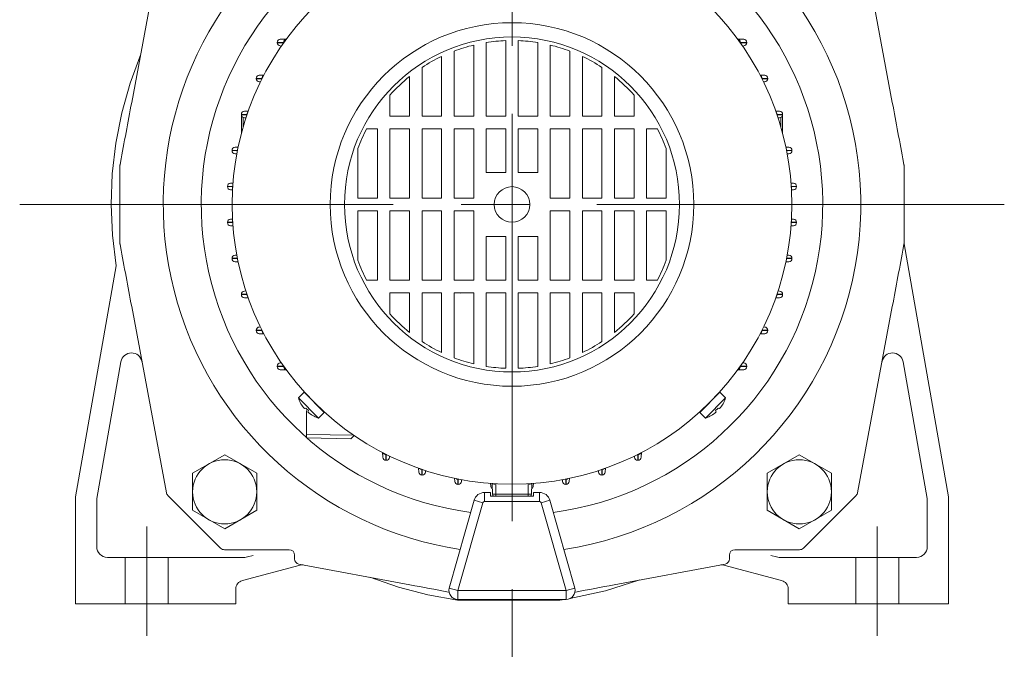
# Model space of a CAD drawing. Units: millimetres. Extents: x 0 to 210, y 0 to 297.
# Drawn here: x 132 to 178, y 224 to 254 of the extents above; entities that cross this region are included whole.
import ezdxf

# ---------------------------------------------------------------- set-up
doc = ezdxf.new("R2010")
doc.units = ezdxf.units.MM
doc.linetypes.add('CENTER2', pattern=[28.575, 19.05, -3.175, 3.175, -3.175])
doc.layers.add('1', color=3, linetype='Continuous', lineweight=0)

msp = doc.modelspace()

# ---------------------------------------------------------------- linework, layer by layer
at = {"layer": '1', "color": 1, "linetype": 'CENTER2', "lineweight": 0}
for p, q in [((154.979906, 278.573829), (154.979906, 223.691835)), ((178.00123, 245.754333), (131.958582, 245.754333)), ((137.896572, 225.59201), (137.896572, 230.690923)), ((172.063239, 225.59201), (172.063239, 230.690923))]:
    msp.add_line(p, q, dxfattribs=at)
at = {"layer": '1', "color": 9, "linetype": 'Continuous', "lineweight": 0}
for p, q in [((138.820098, 259.231122), (137.19507, 250.525931)), ((172.764743, 250.525931), (171.139715, 259.231122)), ((144.002639, 253.328921), (144.002639, 253.316109)), ((144.429296, 253.491143), (144.146096, 253.478778)), ((165.530517, 253.491143), (165.813717, 253.478778)), ((165.957174, 253.328921), (165.957174, 253.316109)), ((144.197047, 253.164027), (144.146096, 253.166251)), ((165.762766, 253.164027), (165.813717, 253.166251)), ((143.016274, 251.647103), (143.016274, 251.634291)), ((143.380612, 251.806604), (143.159731, 251.79696)), ((143.216907, 251.481937), (143.159731, 251.484433)), ((166.579201, 251.806604), (166.800082, 251.79696)), ((166.742906, 251.481937), (166.800082, 251.484433)), ((166.943539, 251.647103), (166.943539, 251.634291)), ((142.647451, 250.122876), (142.470318, 250.115142)), ((167.312361, 250.122876), (167.489495, 250.115142)), ((142.32686, 249.965285), (142.32686, 249.952472)), ((142.326861, 249.0821), (142.326861, 249.952472)), ((142.537687, 249.799674), (142.470318, 249.802615)), ((167.422126, 249.799674), (167.489495, 249.802615)), ((167.632953, 249.965285), (167.632953, 249.952472)), ((167.632953, 249.0821), (167.632953, 249.952472)), ((141.887404, 248.283467), (141.887404, 248.270654)), ((142.175109, 248.439622), (142.030861, 248.433324)), ((167.784704, 248.439622), (167.928952, 248.433324)), ((168.072409, 248.283467), (168.072409, 248.270654)), ((136.671353, 247.720407), (136.650816, 247.610387)), ((142.111723, 248.117266), (142.030861, 248.120797)), ((167.84809, 248.117266), (167.928952, 248.120797)), ((173.308997, 247.610387), (173.288459, 247.720407)), ((136.646573, 247.564539), (136.646573, 247.474056)), ((173.31324, 247.474056), (173.31324, 247.564539)), ((141.673117, 246.60164), (141.673117, 246.588844)), ((141.935026, 246.756677), (141.816582, 246.751506)), ((141.914276, 246.434713), (141.816582, 246.438978)), ((168.024787, 246.756677), (168.143231, 246.751506)), ((168.045537, 246.434713), (168.143231, 246.438978)), ((168.286696, 246.60164), (168.286696, 246.588844)), ((141.914276, 245.073953), (141.816582, 245.069688)), ((168.045537, 245.073953), (168.143231, 245.069688)), ((141.673117, 244.907026), (141.673117, 244.919822)), ((141.935026, 244.751989), (141.816582, 244.75716)), ((168.024787, 244.751989), (168.143231, 244.75716)), ((168.286696, 244.907026), (168.286696, 244.919822)), ((136.646573, 244.034605), (136.646573, 243.944123)), ((173.31324, 243.944123), (173.31324, 244.034605)), ((136.650816, 243.898275), (136.671353, 243.788257)), ((173.28846, 243.788257), (173.308997, 243.898275)), ((175.396564, 232.087667), (173.311579, 243.912202)), ((173.31323, 243.921008), (173.311582, 243.912183)), ((141.887404, 243.2252), (141.887404, 243.238012)), ((142.111723, 243.3914), (142.030861, 243.387869)), ((167.84809, 243.3914), (167.928952, 243.387869)), ((168.072409, 243.2252), (168.072409, 243.238012)), ((134.563248, 232.087667), (136.468159, 242.890952)), ((142.175109, 243.069044), (142.030861, 243.075342)), ((167.784704, 243.069044), (167.928952, 243.075342)), ((142.32686, 241.543381), (142.32686, 241.556194)), ((142.537687, 241.708993), (142.470318, 241.706051)), ((142.647451, 241.38579), (142.470318, 241.393524)), ((167.312361, 241.38579), (167.489495, 241.393524)), ((167.422126, 241.708993), (167.489495, 241.706051)), ((167.632953, 241.543381), (167.632953, 241.556194)), ((137.19507, 240.98273), (138.820098, 232.27754)), ((171.139715, 232.27754), (172.764742, 240.98273)), ((143.216907, 240.026729), (143.159731, 240.024233)), ((166.742906, 240.026729), (166.800082, 240.024233)), ((143.016274, 239.861563), (143.016274, 239.874376)), ((143.380612, 239.702062), (143.159731, 239.711706)), ((166.579201, 239.702062), (166.800082, 239.711706)), ((166.943539, 239.861563), (166.943539, 239.874376)), ((144.002639, 238.179745), (144.002639, 238.192558)), ((144.197047, 238.344639), (144.146096, 238.342415)), ((165.762766, 238.344639), (165.813717, 238.342415)), ((165.957174, 238.179745), (165.957174, 238.192558)), ((144.429296, 238.017523), (144.146096, 238.029888)), ((165.530517, 238.017523), (165.813717, 238.029888)), ((145.377028, 235.004308), (145.377028, 236.127753)), ((145.377028, 235.004308), (145.377028, 234.837666)), ((145.377028, 234.837666), (147.43671, 234.801715)), ((147.591721, 234.956726), (147.43671, 234.801715)), ((148.927635, 234.155039), (148.937279, 233.934158)), ((149.252303, 233.991333), (149.249806, 233.934158)), ((160.70751, 233.991333), (160.710007, 233.934158)), ((161.032177, 234.155039), (161.022534, 233.934158)), ((149.087137, 233.790701), (149.099949, 233.790701)), ((160.872676, 233.790701), (160.859864, 233.790701)), ((150.611364, 233.421878), (150.619098, 233.244744)), ((150.768955, 233.101287), (150.781767, 233.101287)), ((150.934566, 233.312113), (150.931625, 233.244744)), ((159.025247, 233.312113), (159.028188, 233.244744)), ((159.190858, 233.101287), (159.178046, 233.101287)), ((159.348449, 233.421878), (159.340715, 233.244744)), ((152.294618, 232.949536), (152.300916, 232.805288)), ((152.450773, 232.66183), (152.463585, 232.66183)), ((152.616973, 232.886149), (152.613443, 232.805288)), ((153.977562, 232.709452), (153.982734, 232.591009)), ((154.06181, 232.202879), (154.053281, 232.691505)), ((154.147481, 232.679494), (154.130472, 232.678984)), ((155.812332, 232.679494), (155.829341, 232.678984)), ((155.898002, 232.202879), (155.906531, 232.691505)), ((155.982251, 232.709452), (155.977079, 232.591009)), ((157.34284, 232.886149), (157.34637, 232.805288)), ((157.50904, 232.66183), (157.496228, 232.66183)), ((157.665195, 232.949536), (157.658897, 232.805288)), ((134.563248, 232.087667), (134.563248, 227.087667)), ((138.889034, 232.146719), (141.353848, 229.681905)), ((153.691254, 232.287666), (153.979906, 232.287666)), ((153.979906, 232.287666), (153.979906, 232.121)), ((153.979906, 232.121), (155.979906, 232.121)), ((154.228452, 232.121), (154.145131, 232.121)), ((155.731361, 232.121), (154.228452, 232.121)), ((155.731361, 232.121), (155.814682, 232.121)), ((155.979906, 232.287666), (155.979906, 232.121)), ((155.979906, 232.287666), (156.268557, 232.287666)), ((168.605965, 229.681905), (171.070779, 232.146719)), ((175.396564, 232.087667), (175.396564, 227.087667)), ((152.04681, 227.817917), (153.210191, 231.923968)), ((156.74962, 231.923968), (157.913001, 227.817917)), ((141.530517, 229.608726), (144.563392, 229.608726)), ((144.81324, 229.358879), (144.81324, 229.184134)), ((165.146573, 229.184134), (165.146573, 229.358879)), ((165.396421, 229.608726), (168.429296, 229.608726)), ((145.0747, 228.894583), (142.372073, 228.170417)), ((145.017239, 228.938529), (150.208308, 227.969494)), ((159.751505, 227.969494), (164.942573, 228.938529)), ((164.885111, 228.894583), (167.587738, 228.170417)), ((142.063248, 227.087667), (142.063248, 227.767948)), ((167.896564, 227.087667), (167.896564, 227.767948)), ((134.563248, 227.087667), (142.063248, 227.087667)), ((152.430272, 227.254333), (157.219115, 227.254333)), ((157.512115, 227.287666), (152.447696, 227.287666)), ((175.396564, 227.087667), (167.896564, 227.087667))]:
    msp.add_line(p, q, dxfattribs=at)
at = {"layer": '1', "color": 3, "linetype": 'Continuous', "lineweight": 0}
for p, q in [((144.002639, 253.328921), (144.002964, 253.328921)), ((144.002639, 253.316109), (144.002964, 253.316109)), ((144.002964, 253.328921), (144.002964, 253.316109)), ((144.298288, 253.329441), (144.298288, 253.315589)), ((144.30331, 253.316337), (144.298288, 253.315589)), ((165.656503, 253.316337), (165.661525, 253.315589)), ((165.661525, 253.329441), (165.661525, 253.315589)), ((165.956849, 253.328921), (165.956849, 253.316109)), ((165.957174, 253.328921), (165.956849, 253.328921)), ((165.957174, 253.316109), (165.956849, 253.316109)), ((143.016274, 251.647103), (143.016544, 251.647103)), ((143.016274, 251.634291), (143.016544, 251.634291)), ((143.016544, 251.647103), (143.016544, 251.634291)), ((143.286924, 251.647587), (143.286924, 251.633806)), ((143.298322, 251.646209), (143.286924, 251.647587)), ((143.292491, 251.634634), (143.286924, 251.633806)), ((166.661491, 251.646209), (166.672888, 251.647587)), ((166.667321, 251.634634), (166.672888, 251.633806)), ((166.672888, 251.647587), (166.672888, 251.633806)), ((166.943269, 251.647103), (166.943269, 251.634291)), ((166.943539, 251.647103), (166.943269, 251.647103)), ((166.943539, 251.634291), (166.943269, 251.634291)), ((142.32686, 249.965285), (142.3271, 249.965285)), ((142.32686, 249.952472), (142.3271, 249.952472)), ((142.3271, 249.965285), (142.3271, 249.952472)), ((142.404381, 249.364009), (142.404381, 249.821162)), ((142.582432, 249.965742), (142.582432, 249.952015)), ((142.592477, 249.964465), (142.582432, 249.965742)), ((142.588558, 249.952915), (142.582432, 249.952015)), ((167.367336, 249.964465), (167.37738, 249.965742)), ((167.371255, 249.952915), (167.37738, 249.952015)), ((167.37738, 249.965742), (167.37738, 249.952015)), ((167.555433, 249.364009), (167.555433, 249.821162)), ((167.632713, 249.965285), (167.632713, 249.952472)), ((167.632953, 249.965285), (167.632713, 249.965285)), ((167.632953, 249.952472), (167.632713, 249.952472)), ((141.887404, 248.283467), (141.887627, 248.283467)), ((141.887404, 248.270654), (141.887627, 248.270654)), ((141.887627, 248.283467), (141.887627, 248.270654)), ((142.134219, 248.28391), (142.134219, 248.270211)), ((142.143206, 248.282719), (142.134219, 248.28391)), ((142.140939, 248.271181), (142.134219, 248.270211)), ((167.816607, 248.282719), (167.825594, 248.28391)), ((167.818874, 248.271181), (167.825594, 248.270211)), ((167.825594, 248.28391), (167.825594, 248.270211)), ((168.072186, 248.283467), (168.072186, 248.270654)), ((168.072409, 248.283467), (168.072186, 248.283467)), ((168.072409, 248.270654), (168.072186, 248.270654)), ((141.673332, 246.60164), (141.673332, 246.588844)), ((141.91589, 246.602083), (141.91589, 246.588402)), ((141.923995, 246.600972), (141.91589, 246.602083)), ((141.923253, 246.58944), (141.91589, 246.588402)), ((168.035817, 246.600972), (168.043922, 246.602083)), ((168.03656, 246.58944), (168.043922, 246.588402)), ((168.043922, 246.602083), (168.043922, 246.588402)), ((168.286481, 246.60164), (168.286481, 246.588844)), ((141.673332, 244.907026), (141.673332, 244.919822)), ((141.91589, 244.906583), (141.91589, 244.920265)), ((141.923253, 244.919226), (141.91589, 244.920265)), ((141.923995, 244.907695), (141.91589, 244.906583)), ((168.035817, 244.907695), (168.043922, 244.906583)), ((168.03656, 244.919226), (168.043922, 244.920265)), ((168.043922, 244.906583), (168.043922, 244.920265)), ((168.286481, 244.907026), (168.286481, 244.919822)), ((141.887404, 243.238012), (141.887627, 243.238012)), ((141.887404, 243.2252), (141.887627, 243.2252)), ((141.887627, 243.2252), (141.887627, 243.238012)), ((142.134219, 243.224757), (142.134219, 243.238455)), ((142.140939, 243.237485), (142.134219, 243.238455)), ((142.143206, 243.225947), (142.134219, 243.224757)), ((167.816607, 243.225947), (167.825594, 243.224757)), ((167.818874, 243.237485), (167.825594, 243.238455)), ((167.825594, 243.224757), (167.825594, 243.238455)), ((168.072186, 243.2252), (168.072186, 243.238012)), ((168.072409, 243.238012), (168.072186, 243.238012)), ((168.072409, 243.2252), (168.072186, 243.2252)), ((142.32686, 241.556194), (142.3271, 241.556194)), ((142.32686, 241.543381), (142.3271, 241.543381)), ((142.3271, 241.543381), (142.3271, 241.556194)), ((142.582432, 241.542924), (142.582432, 241.556651)), ((142.588558, 241.555751), (142.582432, 241.556651)), ((142.592477, 241.544201), (142.582432, 241.542924)), ((167.367336, 241.544201), (167.37738, 241.542924)), ((167.371255, 241.555751), (167.37738, 241.556651)), ((167.37738, 241.542924), (167.37738, 241.556651)), ((167.632713, 241.543381), (167.632713, 241.556194)), ((167.632953, 241.556194), (167.632713, 241.556194)), ((167.632953, 241.543381), (167.632713, 241.543381)), ((143.016274, 239.874376), (143.016544, 239.874376)), ((143.016274, 239.861563), (143.016544, 239.861563)), ((143.016544, 239.861563), (143.016544, 239.874376)), ((143.286924, 239.861079), (143.286924, 239.87486)), ((143.292491, 239.874032), (143.286924, 239.87486)), ((143.298322, 239.862458), (143.286924, 239.861079)), ((166.661491, 239.862458), (166.672888, 239.861079)), ((166.667321, 239.874032), (166.672888, 239.87486)), ((166.672888, 239.861079), (166.672888, 239.87486)), ((166.943269, 239.861563), (166.943269, 239.874376)), ((166.943539, 239.874376), (166.943269, 239.874376)), ((166.943539, 239.861563), (166.943269, 239.861563)), ((144.002639, 238.192558), (144.002964, 238.192558)), ((144.002639, 238.179745), (144.002964, 238.179745)), ((144.002964, 238.179745), (144.002964, 238.192558)), ((144.298288, 238.179225), (144.298288, 238.193077)), ((144.30331, 238.19233), (144.298288, 238.193077)), ((165.656503, 238.19233), (165.661525, 238.193077)), ((165.661525, 238.179225), (165.661525, 238.193077)), ((165.956849, 238.179745), (165.956849, 238.192558)), ((165.957174, 238.192558), (165.956849, 238.192558)), ((165.957174, 238.179745), (165.956849, 238.179745)), ((145.377028, 235.004308), (147.578355, 234.965883)), ((149.088031, 234.072749), (149.086652, 234.061351)), ((149.086652, 234.061351), (149.100433, 234.061351)), ((149.099605, 234.066918), (149.100433, 234.061351)), ((160.860207, 234.066918), (160.85938, 234.061351)), ((160.87316, 234.061351), (160.85938, 234.061351)), ((160.871782, 234.072749), (160.87316, 234.061351)), ((149.087137, 233.79097), (149.099949, 233.79097)), ((149.087137, 233.790701), (149.087137, 233.79097)), ((149.099949, 233.790701), (149.099949, 233.79097)), ((160.872676, 233.79097), (160.859864, 233.79097)), ((160.859864, 233.790701), (160.859864, 233.79097)), ((160.872676, 233.790701), (160.872676, 233.79097)), ((150.769775, 233.366904), (150.768497, 233.356859)), ((150.768497, 233.356859), (150.782225, 233.356859)), ((150.768955, 233.101526), (150.781767, 233.101526)), ((150.768955, 233.101287), (150.768955, 233.101526)), ((150.781324, 233.362984), (150.782225, 233.356859)), ((150.781767, 233.101287), (150.781767, 233.101526)), ((159.178488, 233.362984), (159.177588, 233.356859)), ((159.191316, 233.356859), (159.177588, 233.356859)), ((159.190858, 233.101526), (159.178046, 233.101526)), ((159.178046, 233.101287), (159.178046, 233.101526)), ((159.190038, 233.366904), (159.191316, 233.356859)), ((159.190858, 233.101287), (159.190858, 233.101526)), ((152.45152, 232.917633), (152.45033, 232.908646)), ((152.45033, 232.908646), (152.464028, 232.908646)), ((152.450773, 232.662053), (152.463585, 232.662053)), ((152.450773, 232.66183), (152.450773, 232.662053)), ((152.463059, 232.915366), (152.464028, 232.908646)), ((152.463585, 232.66183), (152.463585, 232.662053)), ((154.133268, 232.698422), (154.132157, 232.690317)), ((154.132157, 232.690317), (154.145838, 232.690317)), ((154.144799, 232.697679), (154.145838, 232.690317)), ((154.228452, 232.202879), (154.219895, 232.693093)), ((155.731361, 232.202879), (155.739918, 232.693093)), ((155.815013, 232.697679), (155.813975, 232.690317)), ((155.827656, 232.690317), (155.813975, 232.690317)), ((155.826545, 232.698422), (155.827656, 232.690317)), ((157.496754, 232.915366), (157.495784, 232.908646)), ((157.509483, 232.908646), (157.495784, 232.908646)), ((157.50904, 232.662053), (157.496228, 232.662053)), ((157.496228, 232.66183), (157.496228, 232.662053)), ((157.508292, 232.917633), (157.509483, 232.908646)), ((157.50904, 232.66183), (157.50904, 232.662053)), ((155.731361, 232.202879), (154.228452, 232.202879)), ((154.228452, 232.121), (154.228452, 232.202879)), ((155.731361, 232.202879), (155.731361, 232.121)), ((136.896572, 229.254333), (136.896572, 227.087667)), ((138.896572, 229.254333), (138.896572, 227.087667)), ((171.063239, 229.254333), (171.063239, 227.087667)), ((173.063239, 229.254333), (173.063239, 227.087667))]:
    msp.add_line(p, q, dxfattribs=at)
at = {"layer": '1', "color": 134, "linetype": 'Continuous', "lineweight": 0}
for p, q in [((153.771572, 249.879333), (153.771572, 253.325179)), ((154.688239, 249.879333), (154.688239, 253.41545)), ((155.271572, 249.879333), (155.271572, 253.41545)), ((156.188239, 249.879333), (156.188239, 253.325179)), ((152.271572, 252.92669), (152.271572, 249.879333)), ((153.188239, 253.208708), (153.188239, 249.879333)), ((156.771572, 253.208708), (156.771572, 249.879333)), ((157.688239, 252.92669), (157.688239, 249.879333)), ((151.688239, 252.6784), (151.688239, 249.879333)), ((158.271572, 252.6784), (158.271572, 249.879333)), ((150.771572, 252.162742), (150.771572, 249.879333)), ((159.188239, 252.162742), (159.188239, 249.879333)), ((150.188239, 251.739123), (150.188239, 249.879333)), ((159.771572, 251.739123), (159.771572, 249.879333)), ((149.271572, 250.872214), (149.271572, 249.879333)), ((160.688239, 250.872214), (160.688239, 249.879333)), ((150.188239, 249.879333), (149.271572, 249.879333)), ((151.688239, 249.879333), (150.771572, 249.879333)), ((153.188239, 249.879333), (152.271572, 249.879333)), ((154.688239, 249.879333), (153.771572, 249.879333)), ((155.271572, 249.879333), (156.188239, 249.879333)), ((156.771572, 249.879333), (157.688239, 249.879333)), ((158.271572, 249.879333), (159.188239, 249.879333)), ((159.771572, 249.879333), (160.688239, 249.879333)), ((148.180319, 249.296), (148.688239, 249.296)), ((148.688239, 249.296), (148.688239, 246.046)), ((149.271572, 246.046), (149.271572, 249.296)), ((150.188239, 249.296), (149.271572, 249.296)), ((150.188239, 249.296), (150.188239, 246.046)), ((150.771572, 246.046), (150.771572, 249.296)), ((151.688239, 249.296), (150.771572, 249.296)), ((151.688239, 249.296), (151.688239, 246.046)), ((152.271572, 246.046), (152.271572, 249.296)), ((152.271572, 249.296), (153.188239, 249.296)), ((153.188239, 246.046), (153.188239, 249.296)), ((153.771572, 247.254333), (153.771572, 249.296)), ((154.688239, 249.296), (153.771572, 249.296)), ((154.688239, 249.296), (154.688239, 247.254333)), ((155.271572, 249.296), (155.271572, 247.254333)), ((155.271572, 249.296), (156.188239, 249.296)), ((156.188239, 247.254333), (156.188239, 249.296)), ((157.688239, 249.296), (156.771572, 249.296)), ((156.771572, 246.046), (156.771572, 249.296)), ((157.688239, 246.046), (157.688239, 249.296)), ((158.271572, 249.296), (158.271572, 246.046)), ((158.271572, 249.296), (159.188239, 249.296)), ((159.188239, 246.046), (159.188239, 249.296)), ((159.771572, 249.296), (159.771572, 246.046)), ((159.771572, 249.296), (160.688239, 249.296)), ((160.688239, 246.046), (160.688239, 249.296)), ((161.779492, 249.296), (161.271572, 249.296)), ((161.271572, 249.296), (161.271572, 246.046)), ((147.771572, 246.046), (147.771572, 248.365407)), ((162.188239, 246.046), (162.188239, 248.365407)), ((154.688239, 247.254333), (153.771572, 247.254333)), ((155.271572, 247.254333), (156.188239, 247.254333)), ((148.688239, 246.046), (147.771572, 246.046)), ((150.188239, 246.046), (149.271572, 246.046)), ((151.688239, 246.046), (150.771572, 246.046)), ((153.188239, 246.046), (152.271572, 246.046)), ((156.771572, 246.046), (157.688239, 246.046)), ((158.271572, 246.046), (159.188239, 246.046)), ((159.771572, 246.046), (160.688239, 246.046)), ((161.271572, 246.046), (162.188239, 246.046)), ((148.688239, 245.462666), (147.771572, 245.462666)), ((147.771572, 245.462666), (147.771572, 243.143259)), ((148.688239, 242.212666), (148.688239, 245.462666)), ((150.188239, 245.462666), (149.271572, 245.462666)), ((149.271572, 245.462666), (149.271572, 242.212666)), ((150.188239, 242.212666), (150.188239, 245.462666)), ((151.688239, 245.462666), (150.771572, 245.462666)), ((150.771572, 245.462666), (150.771572, 242.212666)), ((151.688239, 242.212666), (151.688239, 245.462666)), ((153.188239, 245.462666), (152.271572, 245.462666)), ((152.271572, 245.462666), (152.271572, 242.212666)), ((153.188239, 245.462666), (153.188239, 242.212666)), ((156.771572, 245.462666), (157.688239, 245.462666)), ((156.771572, 245.462666), (156.771572, 242.212666)), ((157.688239, 245.462666), (157.688239, 242.212666)), ((158.271572, 242.212666), (158.271572, 245.462666)), ((158.271572, 245.462666), (159.188239, 245.462666)), ((159.188239, 245.462666), (159.188239, 242.212666)), ((159.771572, 242.212666), (159.771572, 245.462666)), ((159.771572, 245.462666), (160.688239, 245.462666)), ((160.688239, 245.462666), (160.688239, 242.212666)), ((161.271572, 242.212666), (161.271572, 245.462666)), ((161.271572, 245.462666), (162.188239, 245.462666)), ((162.188239, 245.462666), (162.188239, 243.143259)), ((154.688239, 244.254333), (153.771572, 244.254333)), ((153.771572, 244.254333), (153.771572, 242.212666)), ((154.688239, 242.212666), (154.688239, 244.254333)), ((155.271572, 242.212666), (155.271572, 244.254333)), ((155.271572, 244.254333), (156.188239, 244.254333)), ((156.188239, 244.254333), (156.188239, 242.212666)), ((148.180319, 242.212666), (148.688239, 242.212666)), ((150.188239, 242.212666), (149.271572, 242.212666)), ((151.688239, 242.212666), (150.771572, 242.212666)), ((152.271572, 242.212666), (153.188239, 242.212666)), ((154.688239, 242.212666), (153.771572, 242.212666)), ((155.271572, 242.212666), (156.188239, 242.212666)), ((157.688239, 242.212666), (156.771572, 242.212666)), ((158.271572, 242.212666), (159.188239, 242.212666)), ((159.771572, 242.212666), (160.688239, 242.212666)), ((161.779492, 242.212666), (161.271572, 242.212666)), ((150.188239, 241.629333), (149.271572, 241.629333)), ((149.271572, 240.636452), (149.271572, 241.629333)), ((150.188239, 239.769543), (150.188239, 241.629333)), ((151.688239, 241.629333), (150.771572, 241.629333)), ((150.771572, 239.345924), (150.771572, 241.629333)), ((151.688239, 238.830266), (151.688239, 241.629333)), ((153.188239, 241.629333), (152.271572, 241.629333)), ((152.271572, 238.581976), (152.271572, 241.629333)), ((153.188239, 238.299958), (153.188239, 241.629333)), ((154.688239, 241.629333), (153.771572, 241.629333)), ((153.771572, 241.629333), (153.771572, 238.183487)), ((154.688239, 241.629333), (154.688239, 238.093216)), ((155.271572, 241.629333), (156.188239, 241.629333)), ((155.271572, 241.629333), (155.271572, 238.093216)), ((156.188239, 241.629333), (156.188239, 238.183487)), ((156.771572, 238.299958), (156.771572, 241.629333)), ((156.771572, 241.629333), (157.688239, 241.629333)), ((157.688239, 238.581976), (157.688239, 241.629333)), ((158.271572, 238.830266), (158.271572, 241.629333)), ((158.271572, 241.629333), (159.188239, 241.629333)), ((159.188239, 239.345924), (159.188239, 241.629333)), ((159.771572, 239.769543), (159.771572, 241.629333)), ((159.771572, 241.629333), (160.688239, 241.629333)), ((160.688239, 240.636452), (160.688239, 241.629333)), ((145.257188, 236.974424), (144.992023, 236.709259)), ((145.934832, 235.76645), (144.992023, 236.709259)), ((146.199997, 236.031615), (145.257188, 236.974424)), ((145.49289, 236.738722), (145.495893, 236.741725)), ((164.702624, 236.974424), (163.759815, 236.031615)), ((164.967789, 236.709259), (164.02498, 235.76645)), ((164.702624, 236.974424), (164.967789, 236.709259)), ((145.076268, 236.49613), (145.078515, 236.496732)), ((163.995517, 236.267317), (163.992514, 236.27032)), ((164.881296, 236.496732), (164.883547, 236.496129)), ((145.722305, 235.852943), (145.721702, 235.850692)), ((146.199997, 236.031615), (145.934832, 235.76645)), ((163.759815, 236.031615), (164.02498, 235.76645)), ((164.238108, 235.850696), (164.237506, 235.852942)), ((141.544877, 234.051353), (140.044877, 233.185328)), ((143.044877, 233.185328), (141.544877, 234.051353)), ((168.414935, 234.051353), (166.914935, 233.185328)), ((169.914935, 233.185328), (168.414935, 234.051353)), ((140.044877, 233.185328), (140.044877, 231.453277)), ((143.044877, 231.453277), (143.044877, 233.185328)), ((166.914935, 233.185328), (166.914935, 231.453277)), ((169.914935, 231.453277), (169.914935, 233.185328)), ((140.044877, 231.453277), (141.544877, 230.587252)), ((141.544877, 230.587252), (143.044877, 231.453277)), ((166.914935, 231.453277), (168.414935, 230.587252)), ((168.414935, 230.587252), (169.914935, 231.453277))]:
    msp.add_line(p, q, dxfattribs=at)
at = {"layer": '1', "color": 4, "linetype": 'Continuous', "lineweight": 0}
for p, q in [((136.692027, 238.401802), (135.563248, 232.000178)), ((173.267785, 238.401802), (174.396564, 232.000178)), ((153.691254, 232.287666), (153.691254, 231.871)), ((156.268557, 231.871), (156.268557, 232.287666)), ((135.563248, 229.754333), (135.563248, 232.000178)), ((152.447696, 227.704333), (153.611077, 231.810383)), ((153.611077, 231.810383), (153.210191, 231.923968)), ((153.691254, 231.871), (156.268557, 231.871)), ((156.74962, 231.923968), (156.348734, 231.810383)), ((156.348734, 231.810383), (157.512115, 227.704333)), ((174.396564, 229.754333), (174.396564, 232.000178)), ((142.617185, 229.27137), (142.870553, 229.33926)), ((167.342627, 229.27137), (167.089259, 229.33926)), ((142.487775, 229.254333), (136.063248, 229.254333)), ((167.472036, 229.254333), (173.896564, 229.254333)), ((152.447696, 227.704333), (152.04681, 227.817917)), ((157.512115, 227.704333), (152.447696, 227.704333)), ((152.447696, 227.704333), (152.447696, 227.287666)), ((157.913001, 227.817917), (157.512115, 227.704333)), ((157.512115, 227.287666), (157.512115, 227.704333))]:
    msp.add_line(p, q, dxfattribs=at)
at = {"layer": '1', "color": 3, "linetype": 'Continuous', "lineweight": 0}
for points in [[(144.298294, 253.329437), (144.199844, 253.329269), (144.10141, 253.329102), (144.00296, 253.328918)], [(144.298294, 253.315582), (144.199844, 253.315765), (144.10141, 253.315933), (144.00296, 253.316101)], [(144.311539, 253.327942), (144.298294, 253.329437)], [(165.64827, 253.327942), (165.66153, 253.329437)], [(165.66153, 253.329437), (165.759964, 253.329269), (165.858414, 253.329102), (165.956848, 253.328918)], [(165.66153, 253.315582), (165.759964, 253.315765), (165.858414, 253.315933), (165.956848, 253.316101)], [(143.286926, 251.647583), (143.196793, 251.64743), (143.106674, 251.647263), (143.016541, 251.64711)], [(143.286926, 251.633804), (143.196793, 251.633972), (143.106674, 251.634125), (143.016541, 251.634293)], [(166.672882, 251.647583), (166.763016, 251.64743), (166.853149, 251.647263), (166.943268, 251.64711)], [(166.672882, 251.633804), (166.763016, 251.633972), (166.853149, 251.634125), (166.943268, 251.634293)], [(142.582428, 249.965744), (142.497314, 249.965591), (142.412216, 249.965439), (142.327103, 249.965286)], [(142.582428, 249.952011), (142.497314, 249.952164), (142.412216, 249.952316), (142.327103, 249.952469)], [(167.37738, 249.965744), (167.462494, 249.965591), (167.547607, 249.965439), (167.632706, 249.965286)], [(167.37738, 249.952011), (167.462494, 249.952164), (167.547607, 249.952316), (167.632706, 249.952469)], [(142.134216, 248.283905), (142.052017, 248.283768), (141.969818, 248.283615), (141.887619, 248.283463)], [(142.134216, 248.270218), (142.052017, 248.270355), (141.969818, 248.270508), (141.887619, 248.27066)], [(167.825592, 248.283905), (167.907791, 248.283768), (167.98999, 248.283615), (168.072189, 248.283463)], [(167.825592, 248.270218), (167.907791, 248.270355), (167.98999, 248.270508), (168.072189, 248.27066)], [(141.915894, 246.602081), (141.835037, 246.601929), (141.754181, 246.601791), (141.673325, 246.601639)], [(141.915894, 246.588394), (141.835037, 246.588547), (141.754181, 246.588699), (141.673325, 246.588837)], [(168.043915, 246.602081), (168.124771, 246.601929), (168.205627, 246.601791), (168.286484, 246.601639)], [(168.043915, 246.588394), (168.124771, 246.588547), (168.205627, 246.588699), (168.286484, 246.588837)], [(141.915894, 244.920258), (141.835037, 244.92012), (141.754181, 244.919968), (141.673325, 244.919815)], [(141.915894, 244.906586), (141.835037, 244.906738), (141.754181, 244.906876), (141.673325, 244.907028)], [(168.043915, 244.920258), (168.124771, 244.92012), (168.205627, 244.919968), (168.286484, 244.919815)], [(168.043915, 244.906586), (168.124771, 244.906738), (168.205627, 244.906876), (168.286484, 244.907028)], [(142.134216, 243.238449), (142.052017, 243.238312), (141.969818, 243.238159), (141.887619, 243.238007)], [(142.134216, 243.224762), (142.052017, 243.224899), (141.969818, 243.225052), (141.887619, 243.225204)], [(167.825592, 243.238449), (167.907791, 243.238312), (167.98999, 243.238159), (168.072189, 243.238007)], [(167.825592, 243.224762), (167.907791, 243.224899), (167.98999, 243.225052), (168.072189, 243.225204)], [(142.582428, 241.556656), (142.497314, 241.556503), (142.412216, 241.556351), (142.327103, 241.556198)], [(142.582428, 241.542923), (142.497314, 241.543076), (142.412216, 241.543228), (142.327103, 241.543381)], [(167.37738, 241.556656), (167.462494, 241.556503), (167.547607, 241.556351), (167.632706, 241.556198)], [(167.37738, 241.542923), (167.462494, 241.543076), (167.547607, 241.543228), (167.632706, 241.543381)], [(143.286926, 239.874863), (143.196793, 239.874695), (143.106674, 239.874542), (143.016541, 239.874374)], [(143.286926, 239.861084), (143.196793, 239.861237), (143.106674, 239.861404), (143.016541, 239.861557)], [(166.672882, 239.874863), (166.763016, 239.874695), (166.853149, 239.874542), (166.943268, 239.874374)], [(166.672882, 239.861084), (166.763016, 239.861237), (166.853149, 239.861404), (166.943268, 239.861557)], [(144.298294, 238.193085), (144.199844, 238.192902), (144.10141, 238.192734), (144.00296, 238.192551)], [(144.298294, 238.17923), (144.199844, 238.179398), (144.10141, 238.179565), (144.00296, 238.179749)], [(144.311539, 238.180725), (144.298294, 238.17923)], [(165.64827, 238.180725), (165.66153, 238.17923)], [(165.66153, 238.193085), (165.759964, 238.192902), (165.858414, 238.192734), (165.956848, 238.192551)], [(165.66153, 238.17923), (165.759964, 238.179398), (165.858414, 238.179565), (165.956848, 238.179749)], [(149.086655, 234.061356), (149.086807, 233.971222), (149.086975, 233.881104), (149.087143, 233.79097)], [(149.100433, 234.061356), (149.100266, 233.971222), (149.100113, 233.881104), (149.099945, 233.79097)], [(160.859375, 234.061356), (160.859543, 233.971222), (160.859695, 233.881104), (160.859863, 233.79097)], [(160.873154, 234.061356), (160.873001, 233.971222), (160.872833, 233.881104), (160.872681, 233.79097)], [(150.768494, 233.356857), (150.768646, 233.271744), (150.768799, 233.18663), (150.768951, 233.101532)], [(150.782227, 233.356857), (150.782074, 233.271744), (150.781921, 233.18663), (150.781769, 233.101532)], [(159.177582, 233.356857), (159.177734, 233.271744), (159.177887, 233.18663), (159.17804, 233.101532)], [(159.191315, 233.356857), (159.191162, 233.271744), (159.19101, 233.18663), (159.190857, 233.101532)], [(152.450333, 232.908646), (152.45047, 232.826447), (152.450623, 232.744247), (152.450775, 232.662048)], [(152.464035, 232.908646), (152.463882, 232.826447), (152.46373, 232.744247), (152.463593, 232.662048)], [(157.495789, 232.908646), (157.495926, 232.826447), (157.496078, 232.744247), (157.496231, 232.662048)], [(157.509476, 232.908646), (157.509338, 232.826447), (157.509186, 232.744247), (157.509033, 232.662048)], [(154.228455, 232.202881), (154.110657, 232.202271), (154.061813, 232.202881)], [(155.731354, 232.202881), (155.849167, 232.202271), (155.897995, 232.202881)]]:
    msp.add_lwpolyline(points, dxfattribs=at)
at = {"layer": '1', "color": 9, "linetype": 'Continuous', "lineweight": 0}
for points in [[(136.468155, 242.890945), (136.290955, 244.319519), (136.229904, 245.756042), (136.287292, 247.192566), (136.459641, 248.621597), (136.742081, 250.035706), (137.129715, 251.42749), (137.61763, 252.789566)], [(136.646576, 247.47406), (136.644638, 245.754333)], [(173.31517, 245.754333), (173.313232, 247.47406)], [(136.644638, 245.754333), (136.646576, 244.034607)], [(173.313232, 244.034607), (173.31517, 245.754333)], [(154.053284, 232.691498), (154.073914, 232.686172), (154.130478, 232.678986)], [(155.906525, 232.691498), (155.88591, 232.686172), (155.829346, 232.678986)], [(152.430267, 227.254333), (151.041016, 227.503662), (149.672409, 227.860077), (148.332138, 228.319733)], [(160.964157, 228.195877), (159.3461, 227.686386), (157.69191, 227.328445)], [(157.437653, 227.287674), (157.209946, 227.254333)]]:
    msp.add_lwpolyline(points, dxfattribs=at)
at = {"layer": '1', "color": 134, "linetype": 'Continuous', "lineweight": 0}
for points in [[(145.27977, 236.209), (145.22641, 236.26236)], [(145.343536, 236.23172), (145.27977, 236.209)], [(164.680038, 236.209), (164.616287, 236.23172)], [(164.733398, 236.26236), (164.680038, 236.209)], [(145.43457, 236.054199), (145.457291, 236.11795)], [(145.48793, 236.000839), (145.43457, 236.054199)], [(164.525238, 236.054199), (164.471878, 236.000839)], [(164.502518, 236.11795), (164.525238, 236.054199)]]:
    msp.add_lwpolyline(points, dxfattribs=at)
at = {"layer": '1', "color": 9, "linetype": 'Continuous', "lineweight": 0}
msp.add_circle((154.979906, 245.754333), 13.083333, dxfattribs=at)
at = {"layer": '1', "color": 3, "linetype": 'Continuous', "lineweight": 0}
for radius in [8.5, 7.833333]:
    msp.add_circle((154.979906, 245.754333), radius, dxfattribs=at)
at = {"layer": '1', "color": 134, "linetype": 'Continuous', "lineweight": 0}
for centre, radius in [((154.979906, 245.754333), 0.833333), ((141.544877, 232.319303), 1.5), ((168.414935, 232.319303), 1.5)]:
    msp.add_circle(centre, radius, dxfattribs=at)
at = {"layer": '1', "color": 4, "linetype": 'Continuous', "lineweight": 0}
for centre, radius, start, end in [((154.979906, 245.754331), 16.308876, 278.536116, 60.959956), ((154.979906, 245.754331), 16.308876, 127.095066, 261.463881), ((154.979906, 245.754331), 14.529136, 123.016608, 262.361791), ((154.979906, 245.754331), 14.529136, 277.638204, 56.983389), ((137.184431, 238.314978), 0.5, 10.5739, 170), ((172.775381, 238.314978), 0.5, 10, 169.4261), ((153.691254, 231.787666), 0.083333, 90, 164.180806), ((156.268557, 231.787666), 0.083333, 15.819194, 90), ((136.063248, 229.754333), 0.5, 180, 270), ((173.896564, 229.754333), 0.5, 270, 360), ((142.487775, 229.754333), 0.5, 270, 285), ((167.472036, 229.754333), 0.5, 255, 270)]:
    msp.add_arc(centre, radius, start, end, dxfattribs=at)
at = {"layer": '1', "color": 134, "linetype": 'Continuous', "lineweight": 0}
for centre, radius, start, end in [((154.979906, 245.754333), 7.666667, 92.180257, 99.068124), ((154.979906, 245.754333), 7.666667, 80.931876, 87.819743), ((154.979906, 245.754333), 7.666667, 103.514748, 110.686895), ((154.979906, 245.754333), 7.666667, 69.313105, 76.485252), ((154.979906, 245.754333), 7.666667, 115.426179, 123.292475), ((154.979906, 245.754333), 7.666667, 56.707525, 64.573821), ((154.979906, 245.754333), 7.666667, 128.682187, 138.121768), ((154.979906, 245.754333), 7.666667, 41.878232, 51.317813), ((154.979906, 245.754333), 7.666667, 152.486569, 160.088097), ((154.979906, 245.754333), 7.666667, 19.911903, 27.513431), ((154.979906, 245.754333), 7.666667, 199.911903, 207.513431), ((154.979906, 245.754333), 7.666667, 332.486569, 340.088097), ((154.979906, 245.754333), 4.784792, 239.553915, 239.999993), ((154.979906, 245.754333), 7.666667, 221.878232, 231.317813), ((154.979906, 245.754333), 7.666667, 308.682187, 318.121768), ((154.979906, 245.754333), 7.666667, 236.707525, 244.573821), ((154.979906, 245.754333), 7.666667, 295.426179, 303.292475), ((154.979906, 245.754333), 7.666667, 249.313105, 256.485252), ((154.979906, 245.754333), 7.666667, 283.514748, 290.686895), ((154.979906, 245.754333), 7.666667, 260.931876, 267.819743), ((154.979906, 245.754333), 7.666667, 272.180257, 279.068124), ((146.34731, 237.121738), 1.416666, 196.927505, 206.206404), ((163.612501, 237.121738), 1.416666, 333.793609, 343.072495), ((146.33434, 237.12531), 1.404352, 206.589317, 217.914515), ((146.533399, 237.307826), 1.604306, 222.125985, 227.874027), ((163.426413, 237.307826), 1.604306, 312.125985, 317.874027), ((163.625471, 237.125309), 1.404352, 322.0855, 333.410695), ((146.350882, 237.108768), 1.404352, 232.0855, 243.410695), ((146.34731, 237.121738), 1.416666, 243.793609, 253.072495), ((163.612501, 237.121738), 1.416666, 286.927505, 296.206404), ((163.608929, 237.108767), 1.404352, 296.589317, 307.914515)]:
    msp.add_arc(centre, radius, start, end, dxfattribs=at)
at = {"layer": '1', "color": 9, "linetype": 'Continuous', "lineweight": 0}
for centre, radius, start, end in [((1539.622459, -12.721604), 1426.920406, 169.368805, 169.483402), ((-1229.68305, -12.725412), 1426.941162, 10.516598, 10.631194), ((136.89642, 247.56454), 0.249847, 169.42609, 180.000014), ((173.063393, 247.56454), 0.249847, 359.999986, 10.57391), ((136.89642, 243.944123), 0.249847, 179.999986, 190.57391), ((1539.659608, 504.237201), 1426.958197, 190.516599, 190.631194), ((-1229.713047, 504.239674), 1426.971677, 349.368807, 349.4834), ((173.063393, 243.944123), 0.249847, 349.42609, 0.000014), ((154.143219, 232.847296), 0.167856, 271.454956, 293.72633), ((155.816594, 232.847296), 0.167856, 246.27367, 268.545044), ((153.691254, 231.787666), 0.5, 90, 164.180806), ((154.145131, 232.204333), 0.083333, 181, 270), ((155.814682, 232.204333), 0.083333, 270, 359), ((156.268557, 231.787666), 0.5, 15.819194, 90), ((145.160973, 228.572608), 0.333333, 79.4261, 105), ((164.798838, 228.572608), 0.333333, 75, 100.573761), ((142.479915, 227.767948), 0.416667, 105, 180), ((413.458061, 1630.408521), 1426.932254, 259.368804, 259.442146), ((-103.498894, 1630.41198), 1426.935772, 280.557509, 280.631196), ((167.479897, 227.767948), 0.416667, 0, 75), ((152.447696, 227.704333), 0.416667, 164.180806, 270), ((157.512115, 227.704333), 0.416667, 270, 15.819194)]:
    msp.add_arc(centre, radius, start, end, dxfattribs=at)
at = {"layer": '1', "color": 3, "linetype": 'Continuous', "lineweight": 0}
for centre, radius, start, end in [((154.210176, 232.672928), 0.079934, 167.435218, 175.654973), ((154.068301, 232.673012), 0.079445, 4.680232, 12.581299), ((155.891512, 232.673012), 0.079444, 167.41879, 175.319861), ((155.749637, 232.672928), 0.079934, 4.34512, 12.564871)]:
    msp.add_arc(centre, radius, start, end, dxfattribs=at)
for centre, major_axis, ratio, start_param, end_param in [((144.152639, 253.328921), (-0.006543, 0.149857), 0.99783, -0.000000002, 1.527257636), ((144.46086, 253.315589), (0.007107, 0.16277), 0.99783, 1.614335044, 1.652296792), ((165.498953, 253.329441), (-0.007107, -0.16277), 0.99783, 1.614334986, 2.979799001), ((165.807174, 253.316109), (0.006543, -0.149857), 0.99783, 0.000000055, 1.527257694), ((143.166274, 251.647103), (-0.006543, 0.149857), 0.998198, -0.000000005, 1.527241624), ((143.448458, 251.633806), (0.007059, 0.161671), 0.998198, 1.614351056, 1.674186309), ((166.511354, 251.647587), (-0.007059, -0.161671), 0.998198, 1.614350992, 2.692637937), ((166.793539, 251.634291), (0.006543, -0.149857), 0.998198, 0.000000058, 1.527241688), ((142.47686, 249.965285), (-0.006543, 0.149857), 0.998401, -0.000000007, 1.527232767), ((167.216471, 249.965742), (-0.00703, -0.161013), 0.998401, 1.614359846, 2.435016777), ((142.743342, 249.952015), (0.00703, 0.161013), 0.998401, 1.614359913, 1.708333824), ((167.482953, 249.952472), (0.006543, -0.149857), 0.998401, 0.00000006, 1.527232834), ((142.037404, 248.283467), (-0.006543, 0.149857), 0.998513, -0.000000009, 1.527227891), ((142.294764, 248.270211), (0.007013, 0.16063), 0.998513, 1.614364789, 1.765190454), ((167.665049, 248.28391), (-0.007013, -0.16063), 0.998513, 1.614364719, 2.205069187), ((167.922409, 248.270654), (0.006543, -0.149857), 0.998513, 0.000000061, 1.527227961), ((141.823125, 246.60164), (-0.006535, 0.149866), 0.998563, 0.000055491, 1.527281119), ((142.076268, 246.602083), (-0.007006, 0.160455), 0.998563, 1.132321835, 1.527225673), ((167.883544, 246.588402), (0.007006, -0.160455), 0.998563, 1.280551748, 1.527225744), ((168.136688, 246.588844), (0.006535, -0.149866), 0.998563, 0.000055562, 1.52728119), ((141.823125, 244.919822), (-0.006535, 0.149866), 0.998563, 0.000055491, 1.527281119), ((142.076268, 244.920265), (-0.007006, 0.160455), 0.998563, 1.280551677, 1.527225673), ((167.883544, 244.906583), (0.007006, -0.160455), 0.998563, 1.132321906, 1.527225744), ((168.136688, 244.907026), (0.006535, -0.149866), 0.998563, 0.000055562, 1.52728119), ((142.037404, 243.238012), (-0.006543, 0.149857), 0.998513, -0.000000009, 1.527227891), ((142.294764, 243.224757), (0.007013, 0.16063), 0.998513, 1.614364789, 2.205069257), ((167.665049, 243.238455), (-0.007013, -0.16063), 0.998513, 1.614364719, 1.765190384), ((167.922409, 243.2252), (0.006543, -0.149857), 0.998513, 0.000000061, 1.527227961), ((142.47686, 241.556194), (-0.006543, 0.149857), 0.998401, -0.000000007, 1.527232767), ((142.743342, 241.542924), (0.00703, 0.161013), 0.998401, 1.614359913, 2.435016845), ((167.216471, 241.556651), (-0.00703, -0.161013), 0.998401, 1.614359846, 1.708333757), ((167.482953, 241.543381), (0.006543, -0.149857), 0.998401, 0.00000006, 1.527232834), ((143.166274, 239.874376), (-0.006543, 0.149857), 0.998198, -0.000000005, 1.527241624), ((166.511354, 239.87486), (-0.007059, -0.161671), 0.998198, 1.614350992, 1.674186246), ((143.448458, 239.861079), (0.007059, 0.161671), 0.998198, 1.614351056, 2.692638001), ((166.793539, 239.861563), (0.006543, -0.149857), 0.998198, 0.000000058, 1.527241688), ((144.152639, 238.192558), (-0.006543, 0.149857), 0.99783, -0.000000002, 1.527257636), ((144.46086, 238.179225), (0.007107, 0.16277), 0.99783, 1.614335044, 2.979799059), ((165.498953, 238.193077), (-0.007107, -0.16277), 0.99783, 1.614334986, 1.652296734), ((165.807174, 238.179745), (0.006543, -0.149857), 0.99783, 0.000000055, 1.527257694), ((149.087137, 233.940701), (-0.149857, -0.006543), 0.998198, 6.283184606, 7.810426236), ((149.100433, 234.222885), (-0.161671, 0.007059), 0.998198, 1.614350296, 1.67418555), ((160.859864, 233.940701), (-0.149857, -0.006543), 0.998198, 6.283184606, 7.810426236), ((160.87316, 234.222885), (-0.161671, 0.007059), 0.998198, 1.614350296, 2.692637241), ((150.768955, 233.251287), (-0.149857, -0.006543), 0.998401, 6.283184561, 7.810417335), ((150.782225, 233.517768), (-0.161013, 0.00703), 0.998401, 1.614359107, 1.708333018), ((159.178046, 233.251287), (-0.149857, -0.006543), 0.998401, 6.283184561, 7.810417335), ((159.191316, 233.517768), (-0.161013, 0.00703), 0.998401, 1.614359107, 2.435016038), ((152.450773, 232.81183), (-0.149857, -0.006543), 0.998513, 6.283184533, 7.810412432), ((152.464028, 233.06919), (-0.16063, 0.007013), 0.998513, 1.614363953, 1.765189618), ((154.132599, 232.597552), (-0.149866, -0.006535), 0.998563, 0.000054711, 1.000497557), ((154.132157, 232.850695), (-0.160455, -0.007006), 0.998563, 1.132321055, 1.527224893), ((155.813975, 232.850695), (-0.160455, -0.007006), 0.998563, 1.280550897, 1.527224893), ((157.496228, 232.81183), (-0.149857, -0.006543), 0.998513, 6.283184533, 7.810412432), ((157.509483, 233.06919), (-0.16063, 0.007013), 0.998513, 1.614363953, 2.205068421)]:
    msp.add_ellipse(centre, major_axis=major_axis, ratio=ratio, start_param=start_param, end_param=end_param, dxfattribs=at)
at = {"layer": '1', "color": 3, "linetype": 'Continuous', "lineweight": 0, "extrusion": (0, 0, -1)}
for centre, major_axis, ratio, start_param, end_param in [((144.152639, 253.316109), (-0.006543, -0.149857), 0.99783, -0.000000002, 1.527257636), ((144.46086, 253.329441), (0.007107, -0.16277), 0.99783, 1.614335044, 2.979799059), ((165.498953, 253.315589), (-0.007107, 0.16277), 0.99783, 1.614334986, 1.652296734), ((165.807174, 253.328921), (0.006543, 0.149857), 0.99783, 0.000000055, 1.527257694), ((143.166274, 251.634291), (-0.006543, -0.149857), 0.998198, -0.000000005, 1.527241624), ((143.448458, 251.647587), (0.007059, -0.161671), 0.998198, 1.614351056, 2.692638001), ((166.511354, 251.633806), (-0.007059, 0.161671), 0.998198, 1.614350992, 1.674186246), ((166.793539, 251.647103), (0.006543, 0.149857), 0.998198, 0.000000058, 1.527241688), ((142.743342, 249.965742), (0.00703, -0.161013), 0.998401, 1.614359913, 2.435016845), ((167.482953, 249.965285), (0.006543, 0.149857), 0.998401, 0.00000006, 1.527232834), ((142.47686, 249.952472), (-0.006543, -0.149857), 0.998401, -0.000000007, 1.527232767), ((167.216471, 249.952015), (-0.00703, 0.161013), 0.998401, 1.614359846, 1.708333757), ((142.037404, 248.270654), (-0.006543, -0.149857), 0.998513, -0.000000009, 1.527227891), ((142.294764, 248.28391), (0.007013, -0.16063), 0.998513, 1.614364789, 2.205069257), ((167.665049, 248.270211), (-0.007013, 0.16063), 0.998513, 1.614364719, 1.765190384), ((167.922409, 248.283467), (0.006543, 0.149857), 0.998513, 0.000000061, 1.527227961), ((141.823125, 246.588844), (-0.006535, -0.149866), 0.998563, 0.000055491, 1.527281119), ((142.076268, 246.588402), (-0.007006, -0.160455), 0.998563, 1.280551677, 1.527225673), ((167.883544, 246.602083), (0.007006, 0.160455), 0.998563, 1.132321906, 1.527225744), ((168.136688, 246.60164), (0.006535, 0.149866), 0.998563, 0.000055562, 1.52728119), ((167.883544, 244.920265), (0.007006, 0.160455), 0.998563, 1.280551748, 1.527225744), ((168.136688, 244.919822), (0.006535, 0.149866), 0.998563, 0.000055562, 1.52728119), ((141.823125, 244.907026), (-0.006535, -0.149866), 0.998563, 0.000055491, 1.527281119), ((142.076268, 244.906583), (-0.007006, -0.160455), 0.998563, 1.132321835, 1.527225673), ((142.037404, 243.2252), (-0.006543, -0.149857), 0.998513, -0.000000009, 1.527227891), ((142.294764, 243.238455), (0.007013, -0.16063), 0.998513, 1.614364789, 1.765190454), ((167.665049, 243.224757), (-0.007013, 0.16063), 0.998513, 1.614364719, 2.205069187), ((167.922409, 243.238012), (0.006543, 0.149857), 0.998513, 0.000000061, 1.527227961), ((142.47686, 241.543381), (-0.006543, -0.149857), 0.998401, -0.000000007, 1.527232767), ((142.743342, 241.556651), (0.00703, -0.161013), 0.998401, 1.614359913, 1.708333824), ((167.216471, 241.542924), (-0.00703, 0.161013), 0.998401, 1.614359846, 2.435016777), ((167.482953, 241.556194), (0.006543, 0.149857), 0.998401, 0.00000006, 1.527232834), ((143.448458, 239.87486), (0.007059, -0.161671), 0.998198, 1.614351056, 1.674186309), ((166.793539, 239.874376), (0.006543, 0.149857), 0.998198, 0.000000058, 1.527241688), ((143.166274, 239.861563), (-0.006543, -0.149857), 0.998198, -0.000000005, 1.527241624), ((166.511354, 239.861079), (-0.007059, 0.161671), 0.998198, 1.614350992, 2.692637937), ((144.152639, 238.179745), (-0.006543, -0.149857), 0.99783, -0.000000002, 1.527257636), ((144.46086, 238.193077), (0.007107, -0.16277), 0.99783, 1.614335044, 1.652296792), ((165.498953, 238.179225), (-0.007107, 0.16277), 0.99783, 1.614334986, 2.979799001), ((165.807174, 238.192558), (0.006543, 0.149857), 0.99783, 0.000000055, 1.527257694), ((149.086652, 234.222885), (0.161671, 0.007059), 0.998198, 1.614351752, 2.692638697), ((149.099949, 233.940701), (0.149857, -0.006543), 0.998198, 0.000000754, 1.527242384), ((160.85938, 234.222885), (0.161671, 0.007059), 0.998198, 1.614351752, 1.674187005), ((160.872676, 233.940701), (0.149857, -0.006543), 0.998198, 0.000000754, 1.527242384), ((150.768497, 233.517768), (0.161013, 0.00703), 0.998401, 1.614360652, 2.435017583), ((150.781767, 233.251287), (0.149857, -0.006543), 0.998401, 0.000000799, 1.527233573), ((159.177588, 233.517768), (0.161013, 0.00703), 0.998401, 1.614360652, 1.708334563), ((159.190858, 233.251287), (0.149857, -0.006543), 0.998401, 0.000000799, 1.527233573), ((152.45033, 233.06919), (0.16063, 0.007013), 0.998513, 1.614365555, 2.205070023), ((152.463585, 232.81183), (0.149857, -0.006543), 0.998513, 0.000000828, 1.527228727), ((154.145838, 232.850695), (0.160455, -0.007006), 0.998563, 1.280552527, 1.527226523), ((155.827656, 232.850695), (0.160455, -0.007006), 0.998563, 1.132322685, 1.527226523), ((155.827214, 232.597552), (0.149866, -0.006535), 0.998563, 0.000056341, 1.000499187), ((157.495784, 233.06919), (0.16063, 0.007013), 0.998513, 1.614365555, 1.76519122), ((157.50904, 232.81183), (0.149857, -0.006543), 0.998513, 0.000000828, 1.527228727)]:
    msp.add_ellipse(centre, major_axis=major_axis, ratio=ratio, start_param=start_param, end_param=end_param, dxfattribs=at)
at = {"layer": '1', "color": 9, "linetype": 'Continuous', "lineweight": 0, "extrusion": (0, 0, -1)}
for centre, major_axis, ratio, start_param, end_param in [((139.065985, 232.323536), (0.22132, 0.116624), 0.999332, 2.841356941, 3.441828366), ((170.893828, 232.323536), (-0.22132, 0.116624), 0.999332, 2.841356941, 3.441828366), ((141.530643, 229.858879), (0.095739, 0.231135), 0.999286, 2.749145886, 3.534039421), ((168.42917, 229.858879), (-0.095739, 0.231135), 0.999286, 2.749145886, 3.534039421), ((145.063392, 229.184387), (0.192512, 0.1599), 0.998971, 2.448975033, 3.834210275), ((164.896421, 229.184387), (-0.192512, 0.1599), 0.998971, 2.448975033, 3.834210275)]:
    msp.add_ellipse(centre, major_axis=major_axis, ratio=ratio, start_param=start_param, end_param=end_param, dxfattribs=at)
at = {"layer": '1', "color": 9, "linetype": 'Continuous', "lineweight": 0}
for centre, major_axis in [((144.563087, 229.358574), (0.176992, 0.176992)), ((165.396725, 229.358574), (-0.176992, 0.176992))]:
    msp.add_ellipse(centre, major_axis=major_axis, ratio=0.998783, start_param=5.498396131, end_param=7.067974483, dxfattribs=at)

doc.saveas('drawing.dxf')
